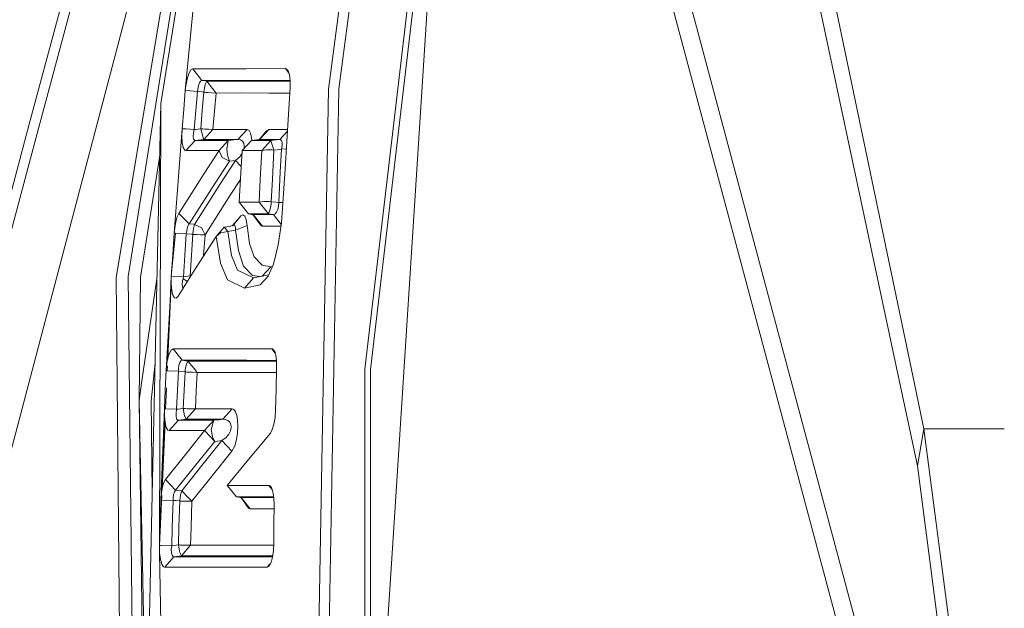
# Model space of a CAD drawing. Units: millimetres. Extents: x 943 to 10287, y -1563 to 1647.
# Drawn here: x 1049 to 1072, y 3 to 17 of the extents above; entities that cross this region are included whole.
import ezdxf

# ---------------------------------------------------------------- set-up
doc = ezdxf.new("R2010")
doc.units = ezdxf.units.MM
doc.layers.add('1', color=7, linetype='Continuous', true_color=0xffffff)

msp = doc.modelspace()

# ---------------------------------------------------------------- linework, layer by layer
at = {"layer": '1', "color": 18, "linetype": 'Continuous', "lineweight": 13}
for p, q in [((1055.985541, 36.935598), (1052.42309, 14.79301)), ((1051.680178, 10.838032), (1055.721373, 36.175832)), ((1055.576414, 35.69195), (1051.399798, 10.815902)), ((1056.251139, 15.1195), (1059.004805, 35.565397)), ((1055.248827, 35.210315), (1049.628824, 14.223797)), ((1059.234709, 28.167583), (1057.751031, 5.216788)), ((1069.605707, 8.56771), (1066.205115, 24.827119)), ((1058.9153, 23.226695), (1057.211966, 8.71248)), ((1066.578955, 21.22331), (1069.222565, 8.788915)), ((1051.46274, 16.21083), (1052.764982, 21.109596)), ((1057.241053, 20.762859), (1056.48765, 15.127994)), ((1058.499426, 20.767426), (1057.087034, 8.721964)), ((1063.658804, 20.291267), (1066.360693, 10.187531)), ((1050.93965, 19.996269), (1049.419016, 14.317987)), ((1063.422293, 19.582322), (1065.991649, 9.974477)), ((1053.228468, 17.701704), (1052.98242, 15.088648)), ((1048.882097, 6.40667), (1051.46274, 16.21083)), ((1053.063482, 15.476383), (1053.107828, 15.558103)), ((1053.107828, 15.558103), (1053.152651, 15.586285)), ((1053.152651, 15.586285), (1053.738207, 15.586061)), ((1053.152651, 15.586285), (1053.36389, 15.3153)), ((1053.738207, 15.586061), (1054.363817, 15.58689)), ((1054.363817, 15.58689), (1055.270762, 15.589437)), ((1055.270762, 15.589437), (1055.287928, 15.586348)), ((1055.270762, 15.589437), (1055.353467, 15.479953)), ((1055.287928, 15.586348), (1055.333227, 15.540188)), ((1055.333227, 15.540188), (1055.365652, 15.44369)), ((1052.994818, 15.19612), (1053.024382, 15.350772)), ((1053.024382, 15.350772), (1053.063482, 15.476383)), ((1053.333372, 15.302215), (1053.304762, 15.262172)), ((1053.36389, 15.3153), (1053.333372, 15.302215)), ((1053.36389, 15.3153), (1053.948492, 15.31549)), ((1053.36389, 15.3153), (1053.434939, 15.306529)), ((1053.434939, 15.306529), (1053.473086, 15.301852)), ((1053.473086, 15.301852), (1053.438276, 15.22705)), ((1054.058165, 15.301945), (1053.473086, 15.301852)), ((1053.473086, 15.301852), (1053.602785, 15.135841)), ((1053.948492, 15.31549), (1054.573149, 15.315432)), ((1054.680914, 15.302097), (1054.058165, 15.301945)), ((1055.381002, 15.314917), (1054.573149, 15.315432)), ((1055.381784, 15.302229), (1054.680914, 15.302097)), ((1055.365652, 15.44369), (1055.381865, 15.307676)), ((1055.379481, 15.14733), (1055.381865, 15.307676)), ((1052.945227, 14.652446), (1052.98242, 15.088648)), ((1052.98242, 15.088648), (1052.994818, 15.19612)), ((1052.98242, 15.088648), (1053.089793, 15.081064)), ((1053.089825, 15.081062), (1053.260893, 15.06898)), ((1053.260893, 15.06898), (1053.265661, 15.122777)), ((1053.281397, 15.199902), (1053.265661, 15.122777)), ((1053.304762, 15.262172), (1053.281397, 15.199902)), ((1053.413004, 15.099389), (1053.408713, 15.06743)), ((1053.420633, 15.14603), (1053.413004, 15.099389)), ((1053.420633, 15.14603), (1053.438276, 15.22705)), ((1053.602785, 15.135841), (1053.684324, 15.0316)), ((1055.340857, 14.55084), (1055.379481, 15.14733)), ((1055.979819, -0.014352), (1056.251139, 15.1195)), ((1056.48765, 15.127994), (1056.219668, -0.001672)), ((1053.2237, 14.633343), (1053.260893, 15.06898)), ((1053.260893, 15.06898), (1053.368658, 15.055673)), ((1053.406328, 15.050998), (1053.368658, 15.055673)), ((1053.371042, 14.633579), (1053.406328, 15.050998)), ((1053.406328, 15.050998), (1053.408713, 15.06743)), ((1053.406328, 15.050998), (1053.417772, 15.049998)), ((1053.417772, 15.049998), (1053.423018, 15.049545)), ((1053.423018, 15.049545), (1053.423495, 15.0495)), ((1053.429217, 15.049007), (1053.423495, 15.0495)), ((1053.452105, 15.047055), (1053.429217, 15.049007)), ((1053.496927, 15.043331), (1053.452105, 15.047055)), ((1053.496927, 15.043331), (1053.580374, 15.037037)), ((1053.580374, 15.037037), (1053.684324, 15.0316)), ((1053.684324, 15.0316), (1053.649038, 14.614714)), ((1053.684324, 15.0316), (1054.268927, 15.032087)), ((1054.268927, 15.032087), (1054.890246, 15.031373)), ((1055.371872, 15.029834), (1054.890246, 15.031373)), ((1052.095026, -0.008268), (1052.42309, 14.79301)), ((1052.393049, 4.693725), (1052.42309, 14.79301)), ((1052.945227, 14.652446), (1052.909464, 14.216149)), ((1053.18746, 14.19761), (1053.2237, 14.633343)), ((1053.371042, 14.633579), (1053.337187, 14.216075)), ((1053.649038, 14.614714), (1053.614706, 14.197744)), ((1055.340857, 14.55084), (1055.301756, 13.924619)), ((1049.419016, 14.317987), (1045.612425, 0.08074)), ((1049.628824, 14.223797), (1045.872301, 0.17492)), ((1052.727312, 11.83092), (1052.909464, 14.216149)), ((1052.909464, 14.216149), (1052.902788, 14.048183)), ((1052.909464, 14.216149), (1053.002056, 14.209974)), ((1053.002081, 14.209973), (1053.18746, 14.19761)), ((1053.168863, 14.111863), (1053.18746, 14.19761)), ((1053.18746, 14.19761), (1053.212256, 14.200689)), ((1053.212256, 14.200689), (1053.337187, 14.216075)), ((1053.337187, 14.216075), (1053.348154, 14.21513)), ((1053.337187, 14.216075), (1053.400129, 13.982467)), ((1053.353399, 14.214691), (1053.348154, 14.21513)), ((1053.353876, 14.214661), (1053.353399, 14.214691)), ((1053.359598, 14.214195), (1053.353876, 14.214661)), ((1053.382487, 14.212351), (1053.359598, 14.214195)), ((1053.427309, 14.208836), (1053.382487, 14.212351)), ((1053.614706, 14.197744), (1053.403467, 13.970505)), ((1053.510756, 14.202893), (1053.427309, 14.208836)), ((1053.510756, 14.202893), (1053.614706, 14.197744)), ((1053.614706, 14.197744), (1053.844542, 14.197981)), ((1054.394812, 14.197944), (1053.844542, 14.197981)), ((1054.185003, 13.970466), (1054.394812, 14.197944)), ((1054.437727, 14.176413), (1054.394812, 14.197944)), ((1054.472536, 14.113002), (1054.437727, 14.176413)), ((1054.889292, 14.19724), (1054.679484, 13.97061)), ((1054.889292, 14.19724), (1054.840655, 14.170017)), ((1054.889292, 14.19724), (1055.116743, 14.196735)), ((1055.116743, 14.196735), (1055.318713, 14.196196)), ((1052.902788, 14.048183), (1052.911848, 13.899142)), ((1052.994818, 13.718149), (1053.206057, 13.946149)), ((1053.168863, 14.111863), (1053.162665, 14.036171)), ((1053.162665, 14.036171), (1053.170294, 13.980707)), ((1053.170294, 13.980707), (1053.189367, 13.950873)), ((1053.189367, 13.950873), (1053.206057, 13.946149)), ((1053.206057, 13.946149), (1053.279013, 13.955116)), ((1053.206057, 13.946149), (1053.414435, 13.946172)), ((1053.279013, 13.955116), (1053.403467, 13.970505)), ((1053.403467, 13.970505), (1053.400129, 13.982467)), ((1053.403467, 13.970505), (1053.63378, 13.970451)), ((1053.414435, 13.946172), (1053.964228, 13.946177)), ((1053.63378, 13.970451), (1054.185003, 13.970466)), ((1053.753943, 13.71791), (1053.964228, 13.946177)), ((1053.964228, 13.946177), (1053.932757, 13.74561)), ((1053.964228, 13.946177), (1054.099173, 13.961017)), ((1054.099173, 13.961017), (1054.185003, 13.970466)), ((1054.185003, 13.970466), (1054.242224, 13.96369)), ((1054.242224, 13.96369), (1054.288477, 13.935102)), ((1054.494471, 13.946092), (1054.285139, 13.718685)), ((1054.495424, 14.01744), (1054.472536, 14.113002)), ((1054.612726, 13.961755), (1054.494471, 13.946092)), ((1054.71477, 13.946038), (1054.494471, 13.946092)), ((1054.501294, 13.946996), (1054.495424, 14.01744)), ((1054.679484, 13.97061), (1054.612726, 13.961755)), ((1054.840655, 14.170017), (1054.660887, 13.957642)), ((1054.679484, 13.97061), (1054.660887, 13.957642)), ((1054.679484, 13.97061), (1054.907889, 13.970718)), ((1054.937929, 13.945967), (1054.71477, 13.946038)), ((1054.937929, 13.945967), (1054.729075, 13.719823)), ((1054.840655, 14.170017), (1054.798313, 14.098966)), ((1055.139631, 13.970841), (1054.907889, 13.970718)), ((1055.067629, 13.961956), (1054.937929, 13.945967)), ((1055.003733, 13.728956), (1054.937929, 13.945967)), ((1055.139631, 13.970841), (1055.067629, 13.961956)), ((1055.316558, 14.161678), (1055.139631, 13.970841)), ((1055.150122, 13.969913), (1055.139631, 13.970841)), ((1055.177778, 13.94904), (1055.150122, 13.969913)), ((1055.193037, 13.902031), (1055.177778, 13.94904)), ((1052.911848, 13.899142), (1052.935213, 13.789063)), ((1052.969546, 13.728725), (1052.935213, 13.789063)), ((1052.994818, 13.718149), (1052.969546, 13.728725)), ((1053.932757, 13.74561), (1053.937525, 13.695769)), ((1054.317564, 13.889207), (1054.288477, 13.935102)), ((1054.329008, 13.826888), (1054.317564, 13.889207)), ((1054.320971, 13.757611), (1054.32424, 13.788095)), ((1054.32424, 13.788095), (1054.329008, 13.826888)), ((1054.729075, 13.719823), (1054.834456, 13.732718)), ((1054.834456, 13.732718), (1054.915995, 13.733003)), ((1054.915995, 13.733003), (1054.959387, 13.731502)), ((1055.003733, 13.728956), (1054.959387, 13.731502)), ((1055.003733, 13.728956), (1054.970831, 13.066361)), ((1055.003733, 13.728956), (1055.132956, 13.744948)), ((1055.180163, 13.750732), (1055.132956, 13.744948)), ((1055.152983, 13.233464), (1055.180163, 13.750732)), ((1055.180163, 13.750732), (1055.193514, 13.83285)), ((1055.291896, 13.754178), (1055.180163, 13.750732)), ((1055.193514, 13.83285), (1055.193037, 13.902031)), ((1055.301756, 13.924619), (1055.265516, 13.298169)), ((1052.395686, 13.556614), (1051.958651, 10.821301)), ((1053.203196, 13.717907), (1052.994818, 13.718149)), ((1053.203196, 13.717907), (1053.753943, 13.71791)), ((1053.409666, 13.19232), (1053.753943, 13.71791)), ((1053.753943, 13.71791), (1053.765387, 13.692802)), ((1053.827852, 13.557075), (1053.765387, 13.692802)), ((1053.992838, 13.473608), (1053.827852, 13.557075)), ((1053.940863, 13.664044), (1053.937525, 13.695769)), ((1053.954691, 13.586145), (1053.940863, 13.664044)), ((1053.992838, 13.473608), (1053.954691, 13.586145)), ((1054.12969, 13.488702), (1054.224581, 13.570329)), ((1054.281173, 13.655108), (1054.224581, 13.570329)), ((1054.285139, 13.718685), (1054.253191, 13.20656)), ((1054.285139, 13.718685), (1054.505438, 13.719203)), ((1054.729075, 13.719823), (1054.505438, 13.719203)), ((1054.729075, 13.719823), (1054.696173, 13.056358)), ((1053.648562, 12.948791), (1053.992838, 13.473608)), ((1053.769201, 12.939101), (1054.12969, 13.488702)), ((1053.992838, 13.473608), (1054.127306, 13.488455)), ((1054.127306, 13.488455), (1054.12969, 13.488702)), ((1054.12969, 13.488702), (1054.262332, 13.353092)), ((1055.176825, 12.064187), (1055.265516, 13.298169)), ((1052.83317, 12.282791), (1053.409666, 13.19232)), ((1054.008097, 12.696218), (1054.24419, 13.05607)), ((1054.213137, 12.536898), (1054.253191, 13.20656)), ((1054.671854, 12.53799), (1054.696173, 13.056358)), ((1054.946989, 12.548676), (1054.970831, 13.066361)), ((1055.118651, 12.527669), (1055.152983, 13.233464)), ((1053.072542, 12.039993), (1053.648562, 12.948791)), ((1053.192705, 12.03062), (1053.769201, 12.939101)), ((1053.432554, 11.788575), (1054.008097, 12.696218)), ((1054.213137, 12.536898), (1054.441065, 12.53739)), ((1054.423422, 12.269763), (1054.213137, 12.536898)), ((1054.671854, 12.53799), (1054.441065, 12.53739)), ((1054.777712, 12.551423), (1054.671854, 12.53799)), ((1054.881186, 12.269618), (1054.671854, 12.53799)), ((1054.859251, 12.552183), (1054.777712, 12.551423)), ((1054.859251, 12.552183), (1054.867357, 12.551956)), ((1054.90312, 12.550948), (1054.867357, 12.551956)), ((1054.946989, 12.548676), (1054.90312, 12.550948)), ((1054.915995, 12.35538), (1054.926008, 12.407951)), ((1054.926008, 12.407951), (1054.933638, 12.445804)), ((1054.94079, 12.496781), (1054.933638, 12.445804)), ((1054.94079, 12.496781), (1054.944128, 12.522757)), ((1054.944128, 12.522757), (1054.944605, 12.527365)), ((1054.944605, 12.527365), (1054.946989, 12.548676)), ((1055.048556, 12.536246), (1054.946989, 12.548676)), ((1055.118651, 12.527669), (1055.048556, 12.536246)), ((1055.096716, 12.370758), (1055.113882, 12.447821)), ((1055.113882, 12.447821), (1055.118651, 12.527669)), ((1055.21038, 12.531043), (1055.118651, 12.527669)), ((1052.790732, 12.187088), (1052.755446, 12.050861)), ((1052.83317, 12.282791), (1052.790732, 12.187088)), ((1052.83317, 12.282791), (1053.072542, 12.039993)), ((1054.235548, 12.20228), (1054.05292, 11.994656)), ((1054.253191, 12.225147), (1054.065794, 12.006763)), ((1054.065794, 12.006763), (1054.235548, 12.20228)), ((1054.235548, 12.20228), (1054.235119, 12.201612)), ((1054.253191, 12.225147), (1054.235548, 12.20228)), ((1054.298968, 12.248551), (1054.253191, 12.225147)), ((1054.340929, 12.217119), (1054.298968, 12.248551)), ((1054.374785, 12.1323), (1054.340929, 12.217119)), ((1054.423422, 12.269763), (1054.499716, 12.259692)), ((1054.518439, 12.269735), (1054.423422, 12.269763)), ((1054.532618, 12.255359), (1054.499716, 12.259692)), ((1054.521257, 12.269734), (1054.520143, 12.269735)), ((1054.650873, 12.269696), (1054.521308, 12.269734)), ((1054.532618, 12.255359), (1054.524512, 12.258407)), ((1054.719061, 11.996116), (1054.524512, 12.258407)), ((1054.67853, 12.05112), (1054.531491, 12.255508)), ((1054.719061, 11.996116), (1054.5316, 12.255494)), ((1054.76293, 12.255428), (1054.532618, 12.255359)), ((1054.742426, 11.988992), (1054.532618, 12.255359)), ((1054.881186, 12.269618), (1054.650873, 12.269696)), ((1054.99658, 12.255514), (1054.76293, 12.255428)), ((1054.915995, 12.35538), (1054.881186, 12.269618)), ((1054.982752, 12.257189), (1054.881186, 12.269618)), ((1054.99658, 12.255514), (1054.982752, 12.257189)), ((1055.034727, 12.268214), (1054.99658, 12.255514)), ((1055.172199, 12.031536), (1054.99658, 12.255514)), ((1055.034727, 12.268214), (1055.06906, 12.308279)), ((1055.06906, 12.308279), (1055.096716, 12.370758)), ((1052.732557, 11.890212), (1052.755446, 12.050861)), ((1053.021521, 11.925118), (1053.007693, 11.845065)), ((1053.043932, 11.992758), (1053.021521, 11.925118)), ((1053.043932, 11.992758), (1053.072542, 12.039993)), ((1053.072542, 12.039993), (1053.171248, 12.032315)), ((1053.161234, 11.873471), (1053.170294, 11.937754)), ((1053.170294, 11.937754), (1053.192705, 12.03062)), ((1053.171248, 12.032315), (1053.192705, 12.03062)), ((1053.192705, 12.03062), (1053.358168, 11.948626)), ((1053.37295, 11.916947), (1053.358168, 11.948626)), ((1053.686709, 11.756789), (1053.869337, 11.965066)), ((1053.869337, 11.965066), (1053.993315, 11.985058)), ((1053.953737, 11.867968), (1053.869337, 11.965066)), ((1054.095358, 12.019601), (1053.993315, 11.985058)), ((1054.065794, 12.006763), (1054.05292, 11.994656)), ((1054.095358, 12.019601), (1054.065794, 12.006763)), ((1054.117293, 12.004025), (1054.095358, 12.019601)), ((1054.128737, 11.960708), (1054.117293, 12.004025)), ((1054.12826, 11.895072), (1054.395289, 12.004729)), ((1054.12826, 11.895072), (1054.128737, 11.960708)), ((1054.395289, 12.004729), (1054.374785, 12.1323)), ((1054.452509, 11.592384), (1054.395289, 12.004729)), ((1054.67853, 12.05112), (1054.719061, 11.996116)), ((1054.742426, 11.988992), (1054.719061, 11.996116)), ((1054.742426, 11.988992), (1054.972738, 11.988511)), ((1054.972738, 11.988511), (1055.166037, 11.988032)), ((1055.106253, 11.566013), (1055.176825, 12.064187)), ((1052.662939, 10.843065), (1052.762248, 11.828978)), ((1052.662939, 10.843065), (1052.762241, 11.828978)), ((1052.69441, 11.33704), (1052.727312, 11.83092)), ((1052.727312, 11.83092), (1052.732557, 11.890212)), ((1052.727312, 11.83092), (1052.762241, 11.828978)), ((1052.762248, 11.828978), (1053.005308, 11.815462)), ((1052.972407, 11.322223), (1053.005308, 11.815462)), ((1053.005308, 11.815462), (1053.007693, 11.845065)), ((1053.005308, 11.815462), (1053.133101, 11.805516)), ((1053.123564, 11.331057), (1053.154558, 11.803823)), ((1053.154558, 11.803823), (1053.133101, 11.805516)), ((1053.154558, 11.803823), (1053.156466, 11.823693)), ((1053.154558, 11.803823), (1053.166002, 11.803038)), ((1053.161234, 11.873471), (1053.156466, 11.823693)), ((1053.686709, 11.756789), (1053.162188, 10.939006)), ((1053.171248, 11.802681), (1053.166002, 11.803038)), ((1053.171248, 11.802681), (1053.171724, 11.802649)), ((1053.177447, 11.802262), (1053.171724, 11.802649)), ((1053.199858, 11.800732), (1053.177447, 11.802262)), ((1053.245157, 11.797817), (1053.199858, 11.800732)), ((1053.328127, 11.79288), (1053.245157, 11.797817)), ((1053.432554, 11.788575), (1053.328127, 11.79288)), ((1053.432554, 11.788575), (1053.37295, 11.916947)), ((1053.40156, 11.316417), (1053.432554, 11.788575)), ((1053.686709, 11.756789), (1053.787321, 11.835065)), ((1053.78446, 11.142295), (1053.686709, 11.756789)), ((1053.953737, 11.867968), (1053.787321, 11.835065)), ((1053.953737, 11.867968), (1054.078192, 11.887264)), ((1053.953737, 11.867968), (1054.037661, 11.316821)), ((1054.12826, 11.895072), (1054.078192, 11.887264)), ((1054.195494, 11.432528), (1054.12826, 11.895072)), ((1054.553599, 11.286374), (1054.452509, 11.592384)), ((1054.997057, 11.120843), (1055.106253, 11.566013)), ((1052.662939, 10.843065), (1052.69441, 11.33704)), ((1052.940935, 10.82889), (1052.972407, 11.322223)), ((1053.123564, 11.331057), (1053.093523, 10.858208)), ((1053.401263, 11.311749), (1053.40156, 11.316417)), ((1054.037661, 11.316821), (1054.175944, 10.981577)), ((1054.195494, 11.432528), (1054.314703, 11.079302)), ((1054.737181, 11.095807), (1054.553599, 11.286374)), ((1053.78446, 11.142295), (1053.94277, 10.764398)), ((1054.314703, 11.079302), (1054.519266, 10.866489)), ((1054.937929, 11.061842), (1054.737181, 11.095807)), ((1054.74221, 10.847099), (1054.937929, 11.061842)), ((1054.875464, 10.848125), (1054.997057, 11.120843)), ((1054.974447, 11.070131), (1054.937929, 11.061842)), ((1051.507563, 0.005904), (1051.399798, 10.815902)), ((1051.798433, 0.006251), (1051.680178, 10.838032)), ((1051.958651, 10.821301), (1051.927656, 8.008242)), ((1052.580068, 8.954879), (1052.662939, 10.843065)), ((1052.660078, 10.67243), (1052.662939, 10.843065)), ((1052.662939, 10.843065), (1052.940935, 10.82889)), ((1053.162188, 10.939006), (1052.817911, 10.389194)), ((1052.931399, 10.787474), (1052.940935, 10.82889)), ((1052.940935, 10.82889), (1053.093523, 10.858208)), ((1053.093523, 10.858208), (1053.098344, 10.837046)), ((1053.093523, 10.858208), (1053.104967, 10.857489)), ((1053.110212, 10.857154), (1053.104967, 10.857489)), ((1053.110212, 10.857154), (1053.110689, 10.857131)), ((1053.110912, 10.857117), (1053.110689, 10.857131)), ((1054.544062, 10.807687), (1054.175944, 10.981577)), ((1054.333777, 10.576138), (1054.544062, 10.807687)), ((1054.692151, 10.837142), (1054.519266, 10.866489)), ((1054.887929, 10.876083), (1054.544062, 10.807687)), ((1054.692358, 10.65007), (1054.875464, 10.848125)), ((1052.334271, 10.785768), (1051.985116, 8.400741)), ((1052.660078, 10.67243), (1052.546114, 8.689407)), ((1052.583979, 8.968595), (1052.660078, 10.67243)), ((1052.660078, 10.67243), (1052.672476, 10.520995)), ((1052.920431, 10.740034), (1052.912802, 10.661805)), ((1052.912802, 10.661805), (1052.919954, 10.60549)), ((1052.919954, 10.60549), (1052.936997, 10.579375)), ((1052.920431, 10.740034), (1052.931399, 10.787474)), ((1052.931399, 10.787474), (1053.029613, 10.727283)), ((1052.931399, 10.787474), (1053.029649, 10.727341)), ((1053.94277, 10.764398), (1054.333777, 10.576138)), ((1054.333777, 10.576138), (1054.692358, 10.65007)), ((1052.672476, 10.520995), (1052.699179, 10.410614)), ((1052.699179, 10.410614), (1052.735418, 10.35158)), ((1052.735418, 10.35158), (1052.776903, 10.346172)), ((1052.817911, 10.389194), (1052.776903, 10.346172)), ((1066.360695, 10.187525), (1069.059462, 0.095462)), ((1065.991654, 9.974461), (1068.637461, 0.080736)), ((1052.614779, 9.076606), (1052.579016, 8.951189)), ((1052.614779, 9.076606), (1052.657694, 9.158347)), ((1052.657694, 9.158347), (1052.702517, 9.186506)), ((1052.702517, 9.186506), (1053.413004, 9.186419)), ((1052.702517, 9.186506), (1052.914232, 8.924857)), ((1054.175467, 9.187294), (1053.413004, 9.186419)), ((1054.175467, 9.187294), (1054.956526, 9.188969)), ((1054.956526, 9.188969), (1054.972262, 9.185983)), ((1054.956526, 9.188969), (1055.029455, 9.097263)), ((1054.972262, 9.185983), (1055.0147, 9.140287)), ((1054.972262, 9.185983), (1055.021004, 9.121904)), ((1054.972262, 9.185983), (1055.021209, 9.121307)), ((1055.0147, 9.140287), (1055.047602, 9.044345)), ((1055.0147, 9.140287), (1055.04633, 9.096596)), ((1055.047602, 9.044345), (1055.066199, 8.908572)), ((1052.206129, 7.996202), (1052.291515, 8.856737)), ((1052.546114, 8.689407), (1052.554697, 8.796917)), ((1052.554697, 8.796917), (1052.579016, 8.951189)), ((1052.571464, 8.688371), (1052.576354, 8.797872)), ((1052.836031, 8.809322), (1052.825541, 8.732088)), ((1052.856058, 8.871697), (1052.836031, 8.809322)), ((1052.883238, 8.911829), (1052.856058, 8.871697)), ((1052.914232, 8.924857), (1052.883238, 8.911829)), ((1052.914232, 8.924857), (1053.624243, 8.924974)), ((1052.914232, 8.924857), (1052.949042, 8.920524)), ((1052.949042, 8.920524), (1053.042025, 8.909099)), ((1053.007216, 8.834617), (1052.989573, 8.754019)), ((1053.042025, 8.909099), (1053.007216, 8.834617)), ((1053.752512, 8.909168), (1053.042025, 8.909099)), ((1053.042025, 8.909099), (1053.175062, 8.744586)), ((1053.624243, 8.924974), (1054.385752, 8.924892)), ((1054.508299, 8.909315), (1053.752512, 8.909168)), ((1055.064005, 8.924586), (1054.385752, 8.924892)), ((1055.066083, 8.909412), (1054.508299, 8.909315)), ((1055.066199, 8.908572), (1055.069536, 8.748285)), ((1069.222584, 8.788822), (1069.70653, 6.512552)), ((1052.525133, 8.25249), (1052.546114, 8.689407)), ((1052.546114, 8.689407), (1052.568377, 8.688497)), ((1052.568377, 8.688497), (1052.568567, 8.692837)), ((1052.571464, 8.688371), (1052.82411, 8.67804)), ((1052.803129, 8.241691), (1052.82411, 8.67804)), ((1052.82411, 8.67804), (1052.825541, 8.732088)), ((1052.82411, 8.67804), (1052.882761, 8.670822)), ((1052.975744, 8.659398), (1052.882761, 8.670822)), ((1052.95524, 8.241827), (1052.975744, 8.659398)), ((1052.975744, 8.659398), (1052.977652, 8.674502)), ((1052.975744, 8.659398), (1052.986712, 8.658824)), ((1052.981943, 8.707596), (1052.977652, 8.674502)), ((1052.989573, 8.754019), (1052.981943, 8.707596)), ((1052.991957, 8.658562), (1052.986712, 8.658824)), ((1052.991957, 8.658562), (1052.992434, 8.65854)), ((1052.998156, 8.658255), (1052.992434, 8.65854)), ((1053.020567, 8.657135), (1052.998156, 8.658255)), ((1053.065867, 8.654999), (1053.020567, 8.657135)), ((1053.148836, 8.651378), (1053.065867, 8.654999)), ((1053.253264, 8.648198), (1053.148836, 8.651378)), ((1053.253264, 8.648198), (1053.175062, 8.744586)), ((1053.233236, 8.231167), (1053.253264, 8.648198)), ((1053.253264, 8.648198), (1053.963274, 8.648453)), ((1053.963274, 8.648453), (1054.719061, 8.647695)), ((1055.066718, 8.646898), (1054.719061, 8.647695)), ((1055.069536, 8.748285), (1055.056185, 8.268004)), ((1057.085604, 0.054222), (1057.087034, 8.721964)), ((1057.211012, 0.182913), (1057.211966, 8.71248)), ((1069.857687, 7.362908), (1069.60573, 8.567604)), ((1051.985116, 8.400741), (1051.927656, 8.008242)), ((1051.985299, 8.384029), (1051.985215, 8.39171)), ((1052.525133, 8.25249), (1052.505106, 7.815517)), ((1052.530022, 7.814601), (1052.550847, 8.28909)), ((1052.532434, 7.814512), (1052.553819, 8.293321)), ((1052.783102, 7.80529), (1052.803129, 8.241691)), ((1052.936167, 7.82421), (1052.95524, 8.241827)), ((1053.233236, 8.231167), (1053.214163, 7.814087)), ((1055.044264, 7.787626), (1055.056185, 8.268004)), ((1052.059614, 1.587113), (1051.927656, 8.008242)), ((1052.059692, -1.605081), (1051.927656, 8.008242)), ((1052.206129, 7.996202), (1052.225892, 5.895997)), ((1052.505106, 7.815517), (1052.424044, 5.732272)), ((1052.505106, 7.815517), (1052.505106, 7.649094)), ((1052.505106, 7.815517), (1052.530022, 7.814601)), ((1052.505106, 7.649094), (1052.519888, 7.501382)), ((1052.532434, 7.814512), (1052.783102, 7.80529)), ((1052.770704, 7.720727), (1052.783102, 7.80529)), ((1052.770704, 7.720727), (1052.771181, 7.646091)), ((1052.783102, 7.80529), (1052.819342, 7.809754)), ((1052.819342, 7.809754), (1052.936167, 7.82421)), ((1052.936167, 7.82421), (1052.947611, 7.823693)), ((1052.967161, 7.654842), (1052.936167, 7.82421)), ((1052.952856, 7.823452), (1052.947611, 7.823693)), ((1052.953333, 7.823434), (1052.952856, 7.823452)), ((1052.959055, 7.823179), (1052.953333, 7.823434)), ((1052.981466, 7.822165), (1052.959055, 7.823179)), ((1052.967161, 7.654842), (1052.968115, 7.650908)), ((1053.002924, 7.577486), (1052.968115, 7.650908)), ((1053.026289, 7.820236), (1052.981466, 7.822165)), ((1053.002924, 7.577486), (1053.214163, 7.814087)), ((1053.109736, 7.816965), (1053.026289, 7.820236)), ((1053.109736, 7.816965), (1053.214163, 7.814087)), ((1053.214163, 7.814087), (1053.605646, 7.814262)), ((1054.052443, 7.814171), (1053.605646, 7.814262)), ((1053.841204, 7.577471), (1054.052443, 7.814171)), ((1054.087729, 7.801721), (1054.052443, 7.814171)), ((1054.130167, 7.746348), (1054.087729, 7.801721)), ((1054.159731, 7.6619), (1054.130167, 7.746348)), ((1054.177851, 7.555436), (1054.159731, 7.6619)), ((1055.044264, 7.787626), (1055.032343, 7.617019)), ((1052.449084, 5.970456), (1052.517377, 7.526477)), ((1052.450526, 5.980616), (1052.518893, 7.511327)), ((1052.519888, 7.501382), (1052.548498, 7.391283)), ((1052.613825, 7.318221), (1052.825064, 7.555583)), ((1052.771181, 7.646091), (1052.783579, 7.590923)), ((1052.783579, 7.590923), (1052.80599, 7.560661)), ((1052.825064, 7.555583), (1052.80599, 7.560661)), ((1052.825064, 7.555583), (1052.885622, 7.56303)), ((1053.188414, 7.5556), (1052.825064, 7.555583)), ((1052.885622, 7.56303), (1053.002924, 7.577486)), ((1053.002924, 7.577486), (1053.394407, 7.577451)), ((1053.634733, 7.555595), (1053.188414, 7.5556)), ((1053.394407, 7.577451), (1053.841204, 7.577471)), ((1053.423495, 7.318115), (1053.634733, 7.555595)), ((1053.634733, 7.555595), (1053.575606, 7.341377)), ((1053.634733, 7.555595), (1053.753943, 7.568233)), ((1053.753943, 7.568233), (1053.841204, 7.577471)), ((1053.841204, 7.577471), (1053.89461, 7.575039)), ((1053.89461, 7.575039), (1053.957552, 7.551739)), ((1053.999991, 7.51243), (1053.957552, 7.551739)), ((1054.02574, 7.460849), (1053.999991, 7.51243)), ((1054.033369, 7.395023), (1054.02574, 7.460849)), ((1054.17642, 7.262399), (1054.185003, 7.423038)), ((1054.185003, 7.423038), (1054.177851, 7.555436)), ((1054.969877, 7.340858), (1055.006594, 7.464344)), ((1055.032343, 7.617019), (1055.006594, 7.464344)), ((1052.548498, 7.391283), (1052.586168, 7.329693)), ((1052.613825, 7.318221), (1052.586168, 7.329693)), ((1052.977175, 7.318042), (1052.613825, 7.318221)), ((1052.977175, 7.318042), (1053.423495, 7.318115)), ((1052.991003, 6.781774), (1053.423495, 7.318115)), ((1053.423495, 7.318115), (1053.432554, 7.308561)), ((1053.656668, 7.073347), (1053.432554, 7.308561)), ((1053.580851, 7.30761), (1053.575606, 7.341377)), ((1053.602308, 7.178595), (1053.580851, 7.30761)), ((1053.98044, 7.236719), (1053.91559, 7.159006)), ((1053.98044, 7.236719), (1054.017634, 7.313358)), ((1054.017634, 7.313358), (1054.032416, 7.389801)), ((1054.032416, 7.389801), (1054.033369, 7.395023)), ((1054.154009, 7.114869), (1054.17642, 7.262399)), ((1054.925532, 7.260816), (1054.388136, 6.616356)), ((1054.969877, 7.340858), (1054.925532, 7.260816)), ((1069.70653, 6.512552), (1069.857687, 7.362908)), ((1069.857687, 7.362908), (1070.808977, 0.00462)), ((1071.692321, 7.362898), (1069.857687, 7.362908)), ((1053.224177, 6.537827), (1053.656668, 7.073347)), ((1053.360552, 6.525893), (1053.815455, 7.090157)), ((1053.656668, 7.073347), (1053.602308, 7.178595)), ((1053.656668, 7.073347), (1053.775877, 7.085985)), ((1053.775877, 7.085985), (1053.815455, 7.090157)), ((1053.815455, 7.090157), (1053.91559, 7.159006)), ((1053.815455, 7.090157), (1054.048628, 6.846001)), ((1054.113001, 6.969074), (1054.154009, 7.114869)), ((1052.528471, 6.201945), (1052.991003, 6.781774)), ((1053.594202, 6.282641), (1054.048628, 6.846001)), ((1054.048628, 6.846001), (1054.113001, 6.969074)), ((1052.762121, 5.958602), (1053.224177, 6.537827)), ((1052.89945, 5.946614), (1053.360552, 6.525893)), ((1054.388136, 6.616356), (1053.937525, 6.065311)), ((1069.70653, 6.512552), (1070.563883, 0.004048)), ((1052.486986, 6.120872), (1052.452654, 5.995607)), ((1052.528471, 6.201945), (1052.486986, 6.120872)), ((1052.528471, 6.201945), (1052.762121, 5.958602)), ((1053.133101, 5.70401), (1053.594202, 6.282641)), ((1052.43072, 5.841073), (1052.452654, 5.995607)), ((1052.713961, 5.856438), (1052.70347, 5.779264)), ((1052.734465, 5.918689), (1052.713961, 5.856438)), ((1052.734465, 5.918689), (1052.762121, 5.958602)), ((1052.762121, 5.958602), (1052.81362, 5.954083)), ((1052.81362, 5.954083), (1052.89945, 5.946614)), ((1052.873701, 5.855024), (1052.863211, 5.786682)), ((1052.873701, 5.855024), (1052.89945, 5.946614)), ((1052.89945, 5.946614), (1053.050131, 5.789824)), ((1054.361433, 6.065877), (1053.937525, 6.065311)), ((1053.937525, 6.065311), (1053.946108, 6.054919)), ((1053.946108, 6.054919), (1054.148287, 5.807865)), ((1054.892153, 6.066799), (1054.361433, 6.065877)), ((1054.892153, 6.066799), (1054.907412, 6.063843)), ((1054.892153, 6.066799), (1054.962634, 5.98034)), ((1054.907412, 6.063843), (1054.949373, 6.018361)), ((1054.907412, 6.063843), (1054.954614, 6.003334)), ((1054.907412, 6.063843), (1054.95495, 6.002372)), ((1054.982752, 5.922658), (1054.949373, 6.018361)), ((1054.982752, 5.922658), (1055.003733, 5.786885)), ((1052.393049, 4.693725), (1052.444327, 5.841811)), ((1052.393049, 4.693725), (1052.443436, 5.841762)), ((1052.404493, 5.109545), (1052.424044, 5.732272)), ((1052.424044, 5.732272), (1052.43072, 5.841073)), ((1052.424044, 5.732272), (1052.438613, 5.731878)), ((1052.439416, 5.731857), (1052.70204, 5.724762)), ((1052.68249, 5.10285), (1052.70204, 5.724762)), ((1052.70204, 5.724762), (1052.70347, 5.779264)), ((1052.70204, 5.724762), (1052.769274, 5.718874)), ((1052.855105, 5.711405), (1052.769274, 5.718874)), ((1052.836985, 5.121729), (1052.855105, 5.711405)), ((1052.855105, 5.711405), (1052.857012, 5.73029)), ((1052.855105, 5.711405), (1052.866072, 5.711026)), ((1052.863211, 5.786682), (1052.857012, 5.73029)), ((1052.868933, 5.710933), (1052.866072, 5.711026)), ((1052.871317, 5.710853), (1052.868933, 5.710933)), ((1052.871317, 5.710853), (1052.871794, 5.710838)), ((1052.877516, 5.710652), (1052.871794, 5.710838)), ((1052.900404, 5.709914), (1052.877516, 5.710652)), ((1052.945227, 5.708504), (1052.900404, 5.709914)), ((1053.028196, 5.706117), (1052.945227, 5.708504)), ((1053.133101, 5.70401), (1053.028196, 5.706117)), ((1053.133101, 5.70401), (1053.050131, 5.789824)), ((1053.114504, 5.115096), (1053.133101, 5.70401)), ((1054.148287, 5.807865), (1054.25033, 5.791558)), ((1054.273751, 5.807847), (1054.148287, 5.807865)), ((1054.25033, 5.791558), (1054.253668, 5.791051)), ((1054.282808, 5.791057), (1054.253668, 5.791051)), ((1054.253668, 5.791051), (1054.46443, 5.534416)), ((1054.426283, 5.548444), (1054.259867, 5.793953)), ((1054.46443, 5.534416), (1054.259867, 5.793953)), ((1054.572195, 5.807804), (1054.27429, 5.807847)), ((1054.675669, 5.791139), (1054.284127, 5.791058)), ((1054.380984, 5.609056), (1054.338591, 5.687645)), ((1054.426283, 5.548444), (1054.359983, 5.661596)), ((1055.000516, 5.807699), (1054.572195, 5.807804)), ((1055.003064, 5.791214), (1054.675669, 5.791139)), ((1055.003733, 5.786885), (1055.009932, 5.626565)), ((1055.009932, 5.626565), (1055.006594, 5.189804)), ((1054.376534, 5.621837), (1054.380984, 5.609056)), ((1054.380984, 5.609056), (1054.426283, 5.548444)), ((1054.46443, 5.534416), (1054.426283, 5.548444)), ((1054.886908, 5.533943), (1054.46443, 5.534416)), ((1055.009222, 5.533749), (1054.886908, 5.533943)), ((1055.004687, 4.752984), (1055.006594, 5.189804)), ((1057.751031, 5.216784), (1057.213396, -3.099799)), ((1052.393049, 4.693725), (1052.404493, 5.109545)), ((1052.671045, 4.687575), (1052.68249, 5.10285)), ((1052.825064, 4.706602), (1052.836985, 5.121729)), ((1053.10306, 4.700505), (1053.114504, 5.115096)), ((1055.004687, 4.752984), (1054.99658, 4.582924)), ((1052.393049, 4.693725), (1052.39591, 4.527883)), ((1052.393049, 4.693725), (1052.423902, 4.693043)), ((1052.39591, 4.527883), (1052.41403, 4.380691)), ((1052.424044, 2.925801), (1052.39591, 4.527883)), ((1052.423902, 4.693043), (1052.671045, 4.687575)), ((1052.661986, 4.603497), (1052.671045, 4.687575)), ((1052.661986, 4.603497), (1052.664847, 4.529296)), ((1052.664847, 4.529296), (1052.679629, 4.47424)), ((1052.671045, 4.687575), (1052.712053, 4.692649)), ((1052.712053, 4.692649), (1052.825064, 4.706602)), ((1052.825064, 4.706602), (1052.836508, 4.706291)), ((1052.839369, 4.612735), (1052.825064, 4.706602)), ((1052.839369, 4.706213), (1052.836508, 4.706291)), ((1052.839369, 4.706213), (1052.841753, 4.706147)), ((1052.848906, 4.568673), (1052.839369, 4.612735)), ((1052.841753, 4.706147), (1052.84223, 4.706136)), ((1052.84223, 4.706136), (1052.847952, 4.705981)), ((1052.870363, 4.705373), (1052.847952, 4.705981)), ((1052.848906, 4.568673), (1052.857012, 4.532963)), ((1052.891821, 4.459316), (1052.857012, 4.532963)), ((1052.915186, 4.704212), (1052.870363, 4.705373)), ((1052.891821, 4.459316), (1053.10306, 4.700505)), ((1052.998633, 4.702243), (1052.915186, 4.704212)), ((1053.10306, 4.700505), (1052.998633, 4.702243)), ((1054.024309, 4.700489), (1053.10306, 4.700505)), ((1054.954142, 4.699728), (1054.024309, 4.700489)), ((1055.002145, 4.699666), (1054.954142, 4.699728)), ((1054.99658, 4.582924), (1054.974646, 4.430407)), ((1052.41403, 4.380691), (1052.444071, 4.270547)), ((1052.511782, 4.196643), (1052.723498, 4.438594)), ((1052.679629, 4.47424), (1052.703947, 4.443806)), ((1052.723498, 4.438594), (1052.703947, 4.443806)), ((1052.723498, 4.438594), (1052.778334, 4.445362)), ((1053.650946, 4.43856), (1052.723498, 4.438594)), ((1052.891821, 4.459316), (1052.778334, 4.445362)), ((1053.81307, 4.459276), (1052.891821, 4.459316)), ((1054.58507, 4.438483), (1053.650946, 4.43856)), ((1053.81307, 4.459276), (1054.742903, 4.459419)), ((1054.975802, 4.438443), (1054.58507, 4.438483)), ((1054.978828, 4.459486), (1054.742903, 4.459419)), ((1054.853529, 4.197953), (1054.928849, 4.2837)), ((1054.898829, 4.225805), (1054.94079, 4.306728)), ((1054.94079, 4.306728), (1054.974646, 4.430407)), ((1052.444071, 4.270547), (1052.483648, 4.208449)), ((1052.511782, 4.196643), (1052.483648, 4.208449)), ((1053.439707, 4.196584), (1052.511782, 4.196643)), ((1053.439707, 4.196584), (1054.373831, 4.197319)), ((1054.853529, 4.197953), (1054.373831, 4.197319)), ((1054.898829, 4.225805), (1054.853529, 4.197953))]:
    msp.add_line(p, q, dxfattribs=at)

doc.saveas('drawing.dxf')
